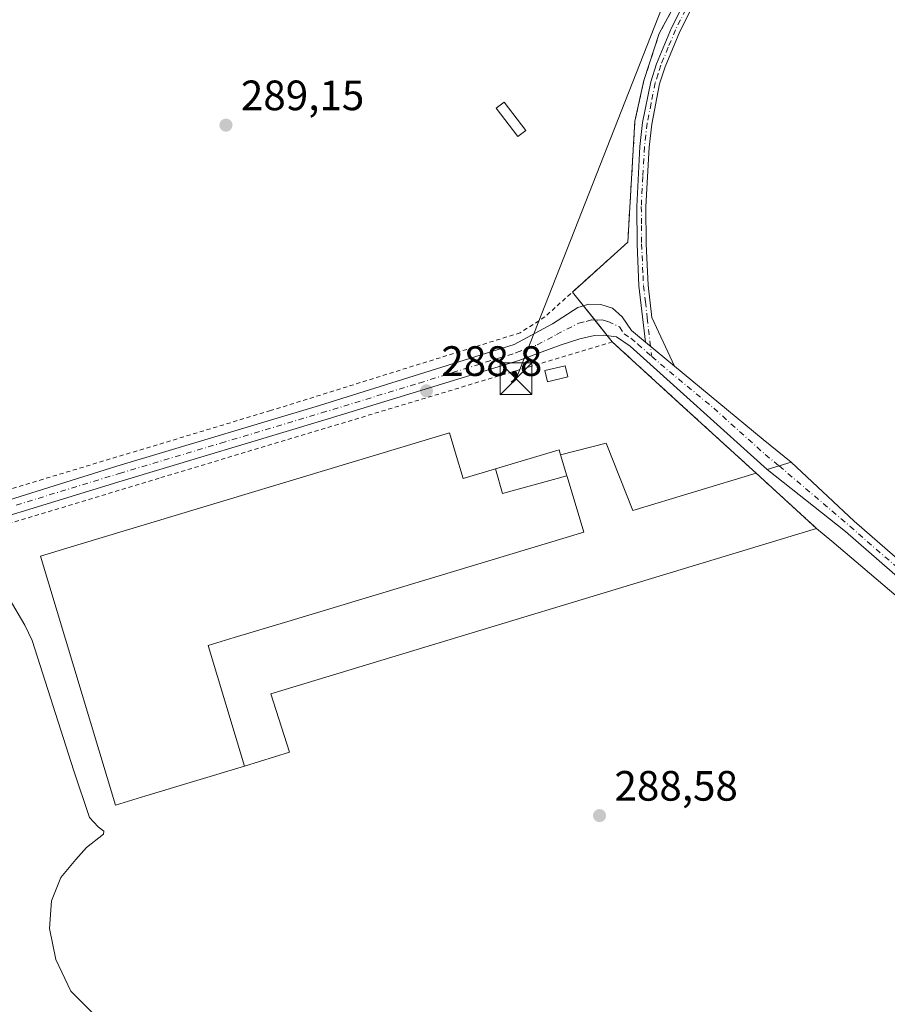
# Model space of a CAD drawing. Units: metres. Extents: x 594367 to 597854, y 4687428 to 4689790.
# Drawn here: x 596361 to 596566, y 4687998 to 4688231 of the extents above; entities that cross this region are included whole.
import ezdxf

# ---------------------------------------------------------------- set-up
doc = ezdxf.new("R2010")
doc.units = ezdxf.units.M
doc.header["$MEASUREMENT"] = 0
doc.linetypes.add('DGN Style 2', pattern=[1.6480167562047852, 0.988810053722871, -0.6592067024819142])
doc.linetypes.add('DGN Style 4', pattern=[2.6384748266838614, 1.318413404963828, -0.6592067024819142, 0.001648016756204785, -0.6592067024819142])
for name, color, linetype, lineweight in [('Agrupación de edificios CxS', 7, 'Continuous', 0), ('Alambrada', 7, 'DGN Style 2', 0), ('Camino Cxs', 7, 'Continuous', 0), ('Camino eje', 30, 'DGN Style 4', 13), ('Cultivos herbáceos CxS', 92, 'Continuous', 0), ('Curva de nivel normal', 30, 'Continuous', 0), ('Edificación Cxs', 1, 'Continuous', 13), ('Edificación industrial Cxs', 135, 'Continuous', 13), ('Edificación ligera', 1, 'Continuous', 0), ('Edificación ligera Cxs', 1, 'Continuous', 0), ('Explanada Cxs', 7, 'Continuous', 0), ('Núcleo urbano CxS', 7, 'Continuous', 0), ('Pastizal CxS', 92, 'Continuous', 0), ('Pista no pavimentada Cxs', 111, 'Continuous', 0), ('Pista no pavimentada eje', 91, 'DGN Style 4', 0), ('Punto de cota en terreno', 7, 'Continuous', 0), ('Rótulo de punto de cota en terreno', 7, 'Continuous', 0), ('Tendido', 6, 'Continuous', 0), ('Torre de tendido puntual', 7, 'Continuous', 0)]:
    doc.layers.add(name, color=color, linetype=linetype, lineweight=lineweight)
doc.styles.add('Style-Arial', font='txt')

# ---------------------------------------------------------------- blocks, each defined once
blk = doc.blocks.new('5PATER')
at = {"layer": 'Pastizal CxS', "linetype": 'Continuous', "lineweight": 0}
h = blk.add_hatch(color=51, dxfattribs=at)
edge = h.paths.add_edge_path()
edge.add_ellipse((0, 0), major_axis=(-0.1095731443231308, -0.1110710700762829), ratio=0.9994222409660322, start_angle=0, end_angle=360)
blk = doc.blocks.new('5TTEND')
at = {"layer": 'Torre de tendido puntual', "color": 7, "linetype": 'Continuous', "lineweight": 0}
for p, q in [((-0.375, 0.3754), (0.375, -0.3746)), ((0.3720000000000001, 0.3784000000000001), (-0.3720000000000001, -0.3776))]:
    blk.add_line(p, q, dxfattribs=at)
at = {"layer": 'Torre de tendido puntual', "color": 7, "linetype": 'Continuous', "lineweight": 0, "flags": 128}
blk.add_lwpolyline([(-0.375, -0.3746), (0.375, -0.3746), (0.375, 0.3754), (-0.375, 0.3754), (-0.3720000000000001, -0.3776)], dxfattribs=at)

msp = doc.modelspace()

# ---------------------------------------------------------------- linework, layer by layer
at = {"layer": 'Agrupación de edificios CxS', "color": 7, "linetype": 'Continuous', "lineweight": 0, "extrusion": (0.190163579378016, -0.2382293939508468, 0.9524098744426969), "elevation": -1003150.661009822, "flags": 128}
msp.add_lwpolyline([(3390917.031517654, 3135295.435660066), (3390917.031517654, 3135291.060951797)], dxfattribs=at)
at = {"layer": 'Agrupación de edificios CxS', "color": 7, "linetype": 'Continuous', "lineweight": 0, "extrusion": (0.1007724577170313, -0.126242877158503, 0.9868675938201702), "elevation": -531450.9348842868, "flags": 128}
msp.add_lwpolyline([(3390928.005090941, 3248668.460816797), (3390928.005090942, 3248664.137195831)], dxfattribs=at)
at = {"layer": 'Agrupación de edificios CxS', "color": 7, "linetype": 'Continuous', "lineweight": 0, "extrusion": (-0.08399027614159657, 0.1052188680039624, 0.9908958690647687), "elevation": 443469.4147367448, "flags": 128}
msp.add_lwpolyline([(-3390929.547018485, -3261837.395326721), (-3390929.547018485, -3261832.602208456)], dxfattribs=at)
at = {"layer": 'Agrupación de edificios CxS', "color": 7, "linetype": 'Continuous', "lineweight": 0, "extrusion": (-0.1797109128165621, 0.2251362219260134, 0.9576103954069832), "elevation": 948553.6607449615, "flags": 128}
msp.add_lwpolyline([(-3390906.236108523, -3152240.645967182), (-3390906.236108523, -3152238.68114335)], dxfattribs=at)
at = {"layer": 'Agrupación de edificios CxS', "color": 7, "linetype": 'Continuous', "lineweight": 0, "extrusion": (0.674066801089625, 0.738670380789043, 0.000127333303504881), "elevation": 3865082.800138027, "flags": 128}
msp.add_lwpolyline([(2719511.49283202, -201.7930628973792), (2719488.794625433, -201.874162898047), (2719465.518255351, -201.1134628918812)], dxfattribs=at)
at = {"layer": 'Agrupación de edificios CxS', "color": 7, "linetype": 'Continuous', "lineweight": 0, "extrusion": (0.01712407503472705, -0.01561734776261469, 0.9997313961775266), "elevation": -62709.97867765278, "flags": 128}
msp.add_lwpolyline([(3865868.598943821, 2717624.924750226), (3865868.598943821, 2717605.538469754)], dxfattribs=at)
msp.add_lwpolyline([(3865868.598943821, 2717624.924750226), (3865868.598943821, 2717605.538469754)], dxfattribs=at)
at = {"layer": 'Agrupación de edificios CxS', "color": 7, "linetype": 'Continuous', "lineweight": 0}
for points in [[(596266.4600999998, 4688639.2401, 291.1836999999941), (596303.1901000004, 4688607.7601, 290.7722000000067), (596346.9801000003, 4688569.620100001, 290.2887000000046), (596436.8201000001, 4688492.020099999, 289.6111999999994), (596478.0800999999, 4688456.2301, 289.290399999998), (596534.6394999997, 4688407.138900001, 288.7121000000043), (596568.9600999998, 4688377.350099999, 288.7626000000019), (596599.9801000003, 4688350.4801, 288.148199999996), (596559.0000999998, 4688300.4001, 288.3883999999962), (596543.0500999996, 4688280.800100001, 288.4465000000055), (596535.3501000004, 4688268.9801, 288.679999999993), (596528.5100999996, 4688256.9801, 288.6273999999976), (596512.5100999996, 4688227.4301, 289.1322999999975), (596508.8901000004, 4688216.370100001, 288.9643000000069), (596506.7600999996, 4688206.7601, 288.5929999999935), (596505.0601000005, 4688178.140100001, 288.6506999999983), (596492.0120999999, 4688166.4035, 291.1812999999966)], [(596528.5100999996, 4688256.9801, 288.6273999999976), (596512.5100999996, 4688227.4301, 289.1322999999975), (596508.8901000004, 4688216.370100001, 288.9643000000069), (596506.7600999996, 4688206.7601, 288.5929999999935), (596505.0601000005, 4688178.140100001, 288.6506999999983), (596492.0120999999, 4688166.4035, 291.1812999999966), (596501.4101, 4688154.630100001, 290.3607000000048), (596518.1765999999, 4688139.33, 290.2795999999944), (596535.3701, 4688123.640100001, 291.0402999999933), (596549.6901000004, 4688110.5801, 290.5910000000004), (596553.2620000001, 4688107.548699999, 294.0190000000002), (596572.6201, 4688091.120100001, 288.6247000000003)], [(596549.6901000004, 4688110.5801, 290.5910000000004), (596553.2620000001, 4688107.548699999, 294.0190000000002), (596572.6201, 4688091.120100001, 288.6247000000003), (596610.4401000004, 4688057.020099999, 288.3393000000069)]]:
    msp.add_polyline3d(points, dxfattribs=at)
at = {"layer": 'Alambrada', "color": 7, "linetype": 'DGN Style 2', "lineweight": 0}
for points in [[(596266.4600999998, 4688639.2401, 291.1836999999941), (596303.1901000004, 4688607.7601, 290.7722000000067), (596346.9801000003, 4688569.620100001, 290.2887000000046), (596436.8201000001, 4688492.020099999, 289.6111999999994), (596478.0800999999, 4688456.2301, 289.290399999998), (596568.9600999998, 4688377.350099999, 288.7626000000019), (596599.9801000003, 4688350.4801, 288.148199999996), (596559.0000999998, 4688300.4001, 288.3883999999962), (596543.0500999996, 4688280.800100001, 288.4465000000055), (596535.3501000004, 4688268.9801, 288.679999999993), (596528.5100999996, 4688256.9801, 288.6273999999976), (596512.5100999996, 4688227.4301, 289.1322999999975), (596508.8901000004, 4688216.370100001, 288.9643000000069), (596506.7600999996, 4688206.7601, 288.5929999999935), (596505.0601000005, 4688178.140100001, 288.6506999999983), (596485.4600999998, 4688160.5101, 291.6671999999962), (596479.6401000004, 4688156.780099999, 290.9281000000047), (596420.6700999998, 4688138.4101, 292.6426999999967), (596366.9801000003, 4688122.210100001, 291.3413), (596303.5701000001, 4688103.1801, 293.741200000004), (596291.0000999998, 4688108.780099999, 292.8027000000002)], [(596203.5701000001, 4688072.530099999, 294.858699999997), (596209.5701000001, 4688065.8201, 294.9918999999936), (596212.8701, 4688067.600099999, 294.805600000007), (596216.3701, 4688068.640100001, 294.4720999999991), (596242.5000999998, 4688076.520099999, 293.6079000000027), (596349.2301000003, 4688108.800100001, 290.5117999999929), (596394.7801000001, 4688122.5801, 289.7232999999979), (596501.4101, 4688154.630100001, 290.3607000000048), (596535.3701, 4688123.640100001, 291.0402999999933), (596549.6901000004, 4688110.5801, 290.5910000000004)]]:
    msp.add_polyline3d(points, dxfattribs=at)
at = {"layer": 'Camino Cxs', "color": 7, "linetype": 'Continuous', "lineweight": 0, "extrusion": (0.008746301411296075, -0.007229912024815935, 0.9999356132190395), "elevation": -28388.43533028528, "flags": 128}
msp.add_lwpolyline([(596483.9024668945, 4688071.852384935), (596490.7627878992, 4688066.181836729)], dxfattribs=at)
msp.add_lwpolyline([(596483.9024668945, 4688071.852384935), (596490.7627878992, 4688066.181836729)], dxfattribs=at)
at = {"layer": 'Camino Cxs', "color": 7, "linetype": 'Continuous', "lineweight": 0, "extrusion": (-0.6376639761504885, -0.7673487271627996, 0.06753209934231676), "elevation": -3977802.3965702, "flags": 128}
msp.add_lwpolyline([(-2537520.691575341, 269533.8425882222), (-2537493.509249822, 269534.8678287418), (-2537485.029233914, 269536.2111955112)], dxfattribs=at)
at = {"layer": 'Camino Cxs', "color": 7, "linetype": 'Continuous', "lineweight": 0, "extrusion": (-0.2354695142035705, -0.07319212252227483, 0.9691217782515359), "elevation": -483319.2119335053, "flags": 128}
msp.add_lwpolyline([(-4299770.170934194, 1900722.977987887), (-4299770.170934194, 1900729.061547702)], dxfattribs=at)
at = {"layer": 'Camino Cxs', "color": 7, "linetype": 'Continuous', "lineweight": 0}
for points in [[(596509.2500999998, 4688154.5701, 289.2786999999953), (596507.6901000004, 4688167.850099999, 288.8524999999936), (596507.2500999998, 4688177.720100001, 288.6659000000073), (596507.1801000005, 4688186.610099999, 288.872000000003), (596507.9301000005, 4688200.7501, 288.7124999999942), (596508.5702000001, 4688206.4001, 288.5745000000024), (596510.5000999998, 4688216.0701, 288.8481000000029), (596511.8400999998, 4688220.3201, 288.6719000000012), (596515.3701, 4688228.8101, 288.8601999999955), (596520.1901000004, 4688238.270099999, 288.6655000000028), (596532.6901000004, 4688261.220100001, 288.6137000000017), (596537.7600999996, 4688269.8301, 288.672000000006), (596542.3201000001, 4688276.770099999, 288.4765999999945), (596547.1700999998, 4688283.220100001, 288.468399999998), (596567.4801000003, 4688308.2601, 288.3506999999955), (596590.1700999998, 4688336.020099999, 288.0722999999998), (596603.0000999998, 4688351.4901, 288.0834999999934)], [(596522.1101000002, 4688237.2501, 288.6273999999976), (596517.3501000004, 4688227.890100001, 288.6821000000054), (596513.8800999997, 4688219.5701, 288.6229000000022), (596512.6001000004, 4688215.530099999, 288.6790000000037), (596510.7200999996, 4688206.0701, 288.528999999995), (596510.1001000004, 4688200.5701, 288.5938000000024), (596509.3501000004, 4688186.5601, 288.7103000000061), (596509.4301000005, 4688177.780099999, 288.5862999999954), (596509.6501000002, 4688172.8201, 288.7400000000052), (596509.8601000002, 4688168.020099999, 288.7501000000047), (596510.7500999998, 4688160.4001, 288.9033999999957), (596516.1097999997, 4688148.899700001, 289.1777000000002), (596509.2500999998, 4688154.5701, 289.2786999999953), (596507.6901000004, 4688167.850099999, 288.8524999999936), (596507.2500999998, 4688177.720100001, 288.6659000000073), (596507.1801000005, 4688186.610099999, 288.872000000003), (596507.9301000005, 4688200.7501, 288.7124999999942), (596508.5702000001, 4688206.4001, 288.5745000000024), (596510.5000999998, 4688216.0701, 288.8481000000029), (596511.8400999998, 4688220.3201, 288.6719000000012), (596515.3701, 4688228.8101, 288.8601999999955), (596520.1901000004, 4688238.270099999, 288.6655000000028)], [(596522.1101000002, 4688237.2501, 288.6273999999976), (596517.3501000004, 4688227.890100001, 288.6821000000054), (596513.8800999997, 4688219.5701, 288.6229000000022), (596512.6001000004, 4688215.530099999, 288.6790000000037), (596510.7200999996, 4688206.0701, 288.528999999995), (596510.1001000004, 4688200.5701, 288.5938000000024), (596509.3501000004, 4688186.5601, 288.7103000000061), (596509.4301000005, 4688177.780099999, 288.5862999999954), (596509.6501000002, 4688172.8201, 288.7400000000052), (596509.8601000002, 4688168.020099999, 288.7501000000047), (596510.7500999998, 4688160.4001, 288.9033999999957), (596516.1097999997, 4688148.899700001, 289.1777000000002)], [(596335.8701, 4688110.0701, 291.732799999998), (596384.3400999998, 4688125.3101, 291.2816000000021), (596432.2401000002, 4688139.600099999, 291.2268999999943), (596478.2600999996, 4688153.9801, 290.0764000000054), (596487.3201000001, 4688158.9101, 291.2736000000005), (596493.2600999996, 4688162.7501, 290.0130999999965), (596495.8800999997, 4688163.520099999, 289.6965000000055), (596498.7200999996, 4688163.4301, 289.2706000000035), (596501.4600999998, 4688162.590100001, 289.0837999999931), (596503.7701000003, 4688160.5601, 289.1285999999964), (596505.9401000004, 4688157.3101, 289.1941999999981), (596509.2500999998, 4688154.5701, 289.2786999999953), (596516.1097999997, 4688148.899700001, 289.1777000000002), (596537.0601000005, 4688131.5801, 290.2005999999965), (596543.6401000004, 4688126.2301, 291.5409000000073), (596538.0100999996, 4688124.4801, 290.0408000000025), (596505.6101000002, 4688153.640100001, 289.9820000000037), (596502.4401000004, 4688155.8101, 289.8861999999936), (596499.3300999999, 4688156.220100001, 289.7535999999964), (596497.2401000002, 4688156.1501, 289.7838999999949), (596493.7100999998, 4688155.380100001, 289.9006999999983), (596489.1101000002, 4688153.850099999, 289.9735999999975), (596479.3501000004, 4688150.2401, 290.2600999999996), (596433.2200999996, 4688136.110099999, 290.0326999999961), (596385.6201, 4688121.8301, 290.2204000000056), (596336.7500999998, 4688106.840100001, 291.0580000000046)], [(596335.8701, 4688110.0701, 291.732799999998), (596384.3400999998, 4688125.3101, 291.2816000000021), (596432.2401000002, 4688139.600099999, 291.2268999999943), (596478.2600999996, 4688153.9801, 290.0764000000054), (596487.3201000001, 4688158.9101, 291.2736000000005), (596493.2600999996, 4688162.7501, 290.0130999999965), (596495.8800999997, 4688163.520099999, 289.6965000000055), (596498.7200999996, 4688163.4301, 289.2706000000035), (596501.4600999998, 4688162.590100001, 289.0837999999931), (596503.7701000003, 4688160.5601, 289.1285999999964), (596505.9401000004, 4688157.3101, 289.1941999999981), (596509.2500999998, 4688154.5701, 289.2786999999953)], [(596538.0100999996, 4688124.4801, 290.0408000000025), (596505.6101000002, 4688153.640100001, 289.9820000000037), (596502.4401000004, 4688155.8101, 289.8861999999936), (596499.3300999999, 4688156.220100001, 289.7535999999964), (596497.2401000002, 4688156.1501, 289.7838999999949), (596493.7100999998, 4688155.380100001, 289.9006999999983), (596489.1101000002, 4688153.850099999, 289.9735999999975), (596479.3501000004, 4688150.2401, 290.2600999999996), (596433.2200999996, 4688136.110099999, 290.0326999999961), (596385.6201, 4688121.8301, 290.2204000000056), (596336.7500999998, 4688106.840100001, 291.0580000000046), (596312.8201000001, 4688100.130100001, 291.5130999999965), (596308.8300999999, 4688099.140100001, 291.855899999995), (596290.1305000001, 4688094.997099999, 293.1576999999961)]]:
    msp.add_polyline3d(points, dxfattribs=at)
at = {"layer": 'Camino eje', "color": 30, "linetype": 'DGN Style 4', "lineweight": 13}
for points in [[(596518.7701000003, 4688233.0801, 288.7985999999946), (596516.3601000002, 4688228.350099999, 288.7811999999976), (596514.6250999998, 4688224.190099999, 288.7321999999986), (596512.8601000002, 4688219.9451, 288.6508999999933), (596512.2200999996, 4688217.925100001, 288.6754999999976), (596511.5500999996, 4688215.800100001, 288.7657999999938), (596510.5850999998, 4688210.965100001, 288.8571999999986), (596509.6451000003, 4688206.235099999, 288.551999999996), (596509.0151000004, 4688200.6601, 288.6548999999941), (596508.6401000004, 4688193.655099999, 288.7375999999931), (596508.2651000004, 4688186.585100001, 288.8041999999987), (596508.3000999996, 4688182.140100001, 288.5804000000062), (596508.3400999998, 4688177.7501, 288.6316999999981), (596508.6700999998, 4688170.335100001, 288.8081999999995), (596508.7751000002, 4688167.9351, 288.8015000000014), (596509.2238999996, 4688164.113500001, 288.8745999999956), (596509.6688999999, 4688160.303500001, 288.9633000000031), (596510.7392999995, 4688151.171900001, 289.4909000000043)], [(596360.5450999998, 4688116.075099999, 290.7845999999991), (596384.9801000003, 4688123.5701, 290.7459999999992), (596408.9301000005, 4688130.715100001, 290.8720999999932), (596432.7301000003, 4688137.8551, 290.4851000000053), (596455.7950999998, 4688144.920100001, 290.4410000000062), (596478.8051000005, 4688152.110099999, 289.8178999999946), (596483.6851000005, 4688153.915100001, 290.0541999999987), (596488.2150999998, 4688156.380100001, 290.2498000000051), (596493.4851000002, 4688159.065099999, 289.313599999994), (596495.2500999998, 4688159.450099999, 289.2759999999981), (596496.5601000005, 4688159.835100001, 289.2041999999929), (596497.9801000003, 4688159.790100001, 289.1367000000027), (596499.0251000002, 4688159.825099999, 289.1434000000008), (596500.3951000003, 4688159.405099999, 289.1680000000051), (596503.1051000003, 4688158.1851, 289.2060999999958), (596504.1901000004, 4688156.5601, 289.4713999999949), (596505.7751000002, 4688155.475099999, 289.5715000000055), (596507.4301000005, 4688154.1051, 289.5013000000035), (596510.7392999995, 4688151.171900001, 289.4909000000043)], [(596510.7392999995, 4688151.171900001, 289.4909000000043), (596514.9101, 4688147.6251, 289.3654999999999), (596525.3850999996, 4688138.965100001, 289.2896000000038), (596537.5351, 4688128.030099999, 289.4511000000057), (596540.8251, 4688125.3551, 290.7660999999935)]]:
    msp.add_polyline3d(points, dxfattribs=at)
at = {"layer": 'Cultivos herbáceos CxS', "color": 92, "linetype": 'Continuous', "lineweight": 0}
for points in [[(596599.9801000003, 4688350.4801, 287.978099999993), (596559.0000999998, 4688300.4001, 288.3135000000038), (596543.0500999996, 4688280.800100001, 288.3717000000034), (596535.3501000004, 4688268.9801, 288.4137000000046), (596528.5100999996, 4688256.9801, 288.4863000000041), (596512.5100999996, 4688227.4301, 288.5697999999975), (596508.8901000004, 4688216.370100001, 288.4995999999956), (596506.7600999996, 4688206.7601, 288.5099999999948), (596505.0601000005, 4688178.140100001, 288.555600000007), (596492.0120999999, 4688166.4035, 288.6062999999995), (596501.4101, 4688154.630100001, 288.9600999999966), (596518.1765999999, 4688139.33, 289.0656000000017), (596535.3701, 4688123.640100001, 289.0295000000042), (596549.6901000004, 4688110.5801, 288.9668999999994), (596553.2620000001, 4688107.548699999, 288.9066000000021), (596572.6201, 4688091.120100001, 288.3274999999995), (596610.4401000004, 4688057.020099999, 288.1637000000046), (596646.3701, 4688025.890100001, 287.8709999999992), (596672.7100999998, 4688001.4801, 287.7179999999935), (596676.2147000004, 4687993.6643, 287.577099999995)], [(596733.6387, 4687997.270099999, 286.6919999999955), (596713.7909000004, 4687995.994100001, 287.1613999999972), (596688.6545000002, 4687994.434400001, 287.5791000000027), (596676.2147000004, 4687993.6643, 287.577099999995), (596672.7100999998, 4688001.4801, 287.7179999999935), (596646.3701, 4688025.890100001, 287.8709999999992), (596610.4401000004, 4688057.020099999, 288.1637000000046), (596572.6201, 4688091.120100001, 288.3274999999995), (596553.2620000001, 4688107.548699999, 288.9066000000021), (596549.6901000004, 4688110.5801, 288.9668999999994), (596535.3701, 4688123.640100001, 289.0295000000042), (596518.1765999999, 4688139.33, 289.0656000000017), (596501.4101, 4688154.630100001, 288.9600999999966), (596492.0120999999, 4688166.4035, 288.6062999999995), (596505.0601000005, 4688178.140100001, 288.555600000007), (596506.7600999996, 4688206.7601, 288.5099999999948), (596508.8901000004, 4688216.370100001, 288.4995999999956), (596512.5100999996, 4688227.4301, 288.5697999999975), (596528.5100999996, 4688256.9801, 288.4863000000041)]]:
    msp.add_polyline3d(points, dxfattribs=at)
at = {"layer": 'Curva de nivel normal', "color": 30, "linetype": 'Continuous', "lineweight": 0, "elevation": 290, "flags": 128}
msp.add_lwpolyline([(596378.5, 4687996.280099999), (596373.4800000006, 4688001.3101), (596369.9000000004, 4688008.780099999), (596368.4600000001, 4688016.1501), (596368.9400000004, 4688022.6801), (596371.1299999999, 4688028.130100001), (596374.6500000004, 4688032.440099999), (596377.2199999997, 4688035.210100001), (596381.1699999999, 4688038.4001), (596381.2999999998, 4688039.120100001), (596379.9699999997, 4688040.140100001), (596377.8600000005, 4688042.360099999), (596374.1500000004, 4688053.3201), (596364.3600000005, 4688084.100099999), (596362.6200000001, 4688087.7501), (596355.1500000004, 4688100.340100001)], dxfattribs=at)
at = {"layer": 'Edificación Cxs', "color": 1, "linetype": 'Continuous', "lineweight": 13}
msp.add_polyline3d([(596490.9200999998, 4688146.370100001, 291.1076999999932), (596486.1001000004, 4688145.210100001, 290.3831000000064), (596485.4801000003, 4688147.850099999, 290.5979999999981), (596490.2801000001, 4688149.0101, 291.0409999999974), (596490.9200999998, 4688146.370100001, 291.1076999999932)], dxfattribs=at)
msp.add_3dface([(596490.9200999998, 4688146.370100001, 291.1076999999932), (596486.1001000004, 4688145.210100001, 291.1076999999932), (596485.4801000003, 4688147.850099999, 291.1076999999932), (596490.2801000001, 4688149.0101, 291.1076999999932)], dxfattribs=at)
at = {"layer": 'Edificación industrial Cxs', "color": 135, "linetype": 'Continuous', "lineweight": 13, "flags": 128}
for points, elevation in [([(596473.8553999999, 4688124.656400001), (596475.4819999998, 4688118.843), (596490.6789999995, 4688122.993000001), (596490.7127, 4688122.880100001), (596494.6700999998, 4688109.7301), (596424.7808999997, 4688088.630899999), (596412.0887000002, 4688084.7993), (596405.9301000005, 4688082.940099999), (596414.5201000003, 4688054.4801), (596391.2006999999, 4688047.4407), (596384.0100999996, 4688045.270099999), (596366.3300999999, 4688104.0101), (596375.1284999996, 4688106.6679), (596462.9301000005, 4688133.190099999), (596464.3945000004, 4688128.3499), (596466.2100999998, 4688122.350099999)], 298.156799999997), ([(596490.6789999995, 4688122.993000001), (596475.4819999998, 4688118.843), (596473.8553999999, 4688124.656400001), (596488.8201000001, 4688129.170100001), (596489.1901000004, 4688127.940099999)], 293.9869999999937)]:
    msp.add_lwpolyline(points, close=True, dxfattribs=dict(at, elevation=elevation))
at = {"layer": 'Edificación industrial Cxs', "color": 135, "linetype": 'Continuous', "lineweight": 13}
for points in [[(596414.5201000003, 4688054.4801, 293.0190000000002), (596391.2006999999, 4688047.4407, 297.652900000001), (596384.0100999996, 4688045.270099999, 294.7289000000019), (596366.3300999999, 4688104.0101, 294.4106000000029), (596375.1284999996, 4688106.6679, 295.2474999999977), (596462.9301000005, 4688133.190099999, 292.6953999999969), (596464.3945000004, 4688128.3499, 295.2736000000005), (596466.2100999998, 4688122.350099999, 296.8260000000009), (596473.8554999996, 4688124.656099999, 292.2136000000028), (596488.8201000001, 4688129.170100001, 290.6637000000046), (596489.1901000004, 4688127.940099999, 290.9095999999991)], [(596414.5201000003, 4688054.4801, 293.0190000000002), (596405.9301000005, 4688082.940099999, 298.156799999997), (596412.0887000002, 4688084.7993, 296.0810999999958), (596424.7808999997, 4688088.630899999, 296.4210000000021), (596494.6700999998, 4688109.7301, 290.4290000000037), (596490.7127, 4688122.880100001, 290.9187999999995), (596490.6787, 4688122.992900001, 290.9241000000038), (596489.1901000004, 4688127.940099999, 290.9095999999991)]]:
    msp.add_polyline3d(points, dxfattribs=at)
at = {"layer": 'Edificación ligera', "color": 1, "linetype": 'Continuous', "lineweight": 0}
msp.add_polyline3d([(596480.9804999996, 4688204.5755, 288.7026000000042), (596479.0602000002, 4688203.112299999, 288.7002000000066), (596473.9802000001, 4688209.779800001, 288.7635000000009), (596475.9005000005, 4688211.243000001, 288.7569999999978), (596480.9804999996, 4688204.5755, 288.7026000000042)], dxfattribs=at)
at = {"layer": 'Edificación ligera Cxs', "color": 1, "linetype": 'Continuous', "lineweight": 0}
msp.add_3dface([(596480.9804999996, 4688204.5755, 288.7635000000009), (596479.0602000002, 4688203.112299999, 288.7635000000009), (596473.9802000001, 4688209.779800001, 288.7635000000009), (596475.9005000005, 4688211.243000001, 288.7635000000009)], dxfattribs=at)
at = {"layer": 'Explanada Cxs', "color": 7, "linetype": 'Continuous', "lineweight": 0, "extrusion": (0.01712407503472705, -0.01561734776261469, 0.9997313961775266), "elevation": -62709.97867765278, "flags": 128}
msp.add_lwpolyline([(3865868.598943821, 2717624.924750226), (3865868.598943821, 2717605.538469754)], dxfattribs=at)
at = {"layer": 'Explanada Cxs', "color": 7, "linetype": 'Continuous', "lineweight": 0}
msp.add_polyline3d([(596414.5201000003, 4688054.4801, 293.0190000000002), (596405.9301000005, 4688082.940099999, 298.156799999997), (596412.0887000002, 4688084.7993, 296.0810999999958), (596424.7808999997, 4688088.630899999, 296.4210000000021), (596494.6700999998, 4688109.7301, 290.4290000000037), (596490.7127, 4688122.880100001, 290.9187999999995), (596490.6787, 4688122.992900001, 290.9241000000038), (596489.1901000004, 4688127.940099999, 290.9095999999991), (596499.9401000004, 4688130.6801, 289.4907999999996), (596506.3000999996, 4688114.850099999, 291.8341999999975), (596535.3701, 4688123.640100001, 291.0402999999933), (596549.6901000004, 4688110.5801, 290.5910000000004), (596420.7301000003, 4688071.550100001, 289.3086999999941), (596425.1601, 4688057.7601, 289.2130000000034)], close=True, dxfattribs=at)
for points in [[(596489.1901000004, 4688127.940099999, 290.9095999999991), (596499.9401000004, 4688130.6801, 289.4907999999996), (596506.3000999996, 4688114.850099999, 291.8341999999975), (596535.3701, 4688123.640100001, 291.0402999999933)], [(596414.5201000003, 4688054.4801, 293.0190000000002), (596405.9301000005, 4688082.940099999, 298.156799999997), (596412.0887000002, 4688084.7993, 296.0810999999958), (596424.7808999997, 4688088.630899999, 296.4210000000021), (596494.6700999998, 4688109.7301, 290.4290000000037), (596490.7127, 4688122.880100001, 290.9187999999995), (596490.6787, 4688122.992900001, 290.9241000000038), (596489.1901000004, 4688127.940099999, 290.9095999999991)], [(596549.6901000004, 4688110.5801, 290.5910000000004), (596420.7301000003, 4688071.550100001, 289.3086999999941), (596425.1601, 4688057.7601, 289.2130000000034), (596414.5201000003, 4688054.4801, 293.0190000000002)]]:
    msp.add_polyline3d(points, dxfattribs=at)
at = {"layer": 'Núcleo urbano CxS', "color": 7, "linetype": 'Continuous', "lineweight": 0}
for points in [[(596599.9801000003, 4688350.4801, 287.978099999993), (596559.0000999998, 4688300.4001, 288.3135000000038), (596543.0500999996, 4688280.800100001, 288.3717000000034), (596535.3501000004, 4688268.9801, 288.4137000000046), (596528.5100999996, 4688256.9801, 288.4863000000041), (596512.5100999996, 4688227.4301, 288.5697999999975), (596508.8901000004, 4688216.370100001, 288.4995999999956), (596506.7600999996, 4688206.7601, 288.5099999999948), (596505.0601000005, 4688178.140100001, 288.555600000007), (596492.0120999999, 4688166.4035, 288.6062999999995), (596501.4101, 4688154.630100001, 288.9600999999966), (596518.1765999999, 4688139.33, 289.0656000000017), (596535.3701, 4688123.640100001, 289.0295000000042), (596549.6901000004, 4688110.5801, 288.9668999999994), (596553.2620000001, 4688107.548699999, 288.9066000000021), (596572.6201, 4688091.120100001, 288.3274999999995), (596610.4401000004, 4688057.020099999, 288.1637000000046), (596646.3701, 4688025.890100001, 287.8709999999992), (596672.7100999998, 4688001.4801, 287.7179999999935), (596676.2147000004, 4687993.6643, 287.577099999995)], [(596528.5100999996, 4688256.9801, 288.4863000000041), (596512.5100999996, 4688227.4301, 288.5697999999975), (596508.8901000004, 4688216.370100001, 288.4995999999956), (596506.7600999996, 4688206.7601, 288.5099999999948), (596505.0601000005, 4688178.140100001, 288.555600000007), (596492.0120999999, 4688166.4035, 288.6062999999995), (596501.4101, 4688154.630100001, 288.9600999999966), (596518.1765999999, 4688139.33, 289.0656000000017), (596535.3701, 4688123.640100001, 289.0295000000042), (596549.6901000004, 4688110.5801, 288.9668999999994), (596553.2620000001, 4688107.548699999, 288.9066000000021), (596572.6201, 4688091.120100001, 288.3274999999995), (596610.4401000004, 4688057.020099999, 288.1637000000046), (596646.3701, 4688025.890100001, 287.8709999999992), (596672.7100999998, 4688001.4801, 287.7179999999935), (596676.2147000004, 4687993.6643, 287.577099999995), (596613.4523, 4687989.774300001, 288.0402999999933), (596538.2731999997, 4687985.0043, 288.4887000000017), (596491.8762999997, 4687982.1545, 289.2520999999979), (596475.7265, 4687981.1645, 289.4279999999999), (596416.0970999999, 4687977.5045, 290.1236999999965), (596313.3662999999, 4687971.2523, 293.489499999996)]]:
    msp.add_polyline3d(points, dxfattribs=at)
at = {"layer": 'Pista no pavimentada Cxs', "color": 111, "linetype": 'Continuous', "lineweight": 0, "extrusion": (-0.2354695142035705, -0.07319212252227483, 0.9691217782515359), "elevation": -483319.2119335053, "flags": 128}
msp.add_lwpolyline([(-4299770.170934194, 1900722.977987887), (-4299770.170934194, 1900729.061547702)], dxfattribs=at)
at = {"layer": 'Pista no pavimentada Cxs', "color": 111, "linetype": 'Continuous', "lineweight": 0}
msp.add_polyline3d([(596682.7326999997, 4687999.659299999, 287.6870000000054), (596678.8651000002, 4687999.156099999, 287.6879000000045), (596674.5214999998, 4688003.7183, 287.7262999999948), (596656.7761000004, 4688020.022500001, 288.2737000000052), (596634.8141000001, 4688039.135700001, 288.2893999999943), (596600.0191000003, 4688072.026900001, 288.3393000000069), (596556.4929000001, 4688109.884500001, 290.2505999999994), (596538.0100999996, 4688124.4801, 290.0408000000025), (596543.6401000004, 4688126.2301, 291.5409000000073), (596558.5815000003, 4688112.3091, 288.6742999999988), (596602.1448999997, 4688074.420700001, 288.1630000000005), (596636.9404999996, 4688041.528899999, 288.1542999999947), (596658.9093000004, 4688022.408100001, 287.9317000000011), (596681.4765, 4688001.673699999, 287.6913000000059)], close=True, dxfattribs=at)
for points in [[(596543.6401000004, 4688126.2301, 291.5409000000073), (596558.5815000003, 4688112.3091, 288.6742999999988), (596602.1448999997, 4688074.420700001, 288.1630000000005), (596636.9404999996, 4688041.528899999, 288.1542999999947), (596658.9093000004, 4688022.408100001, 287.9317000000011), (596681.4765, 4688001.673699999, 287.6913000000059), (596682.7326999997, 4687999.659299999, 287.6870000000054)], [(596678.8651000002, 4687999.156099999, 287.6879000000045), (596674.5214999998, 4688003.7183, 287.7262999999948), (596656.7761000004, 4688020.022500001, 288.2737000000052), (596634.8141000001, 4688039.135700001, 288.2893999999943), (596600.0191000003, 4688072.026900001, 288.3393000000069), (596556.4929000001, 4688109.884500001, 290.2505999999994), (596538.0100999996, 4688124.4801, 290.0408000000025)]]:
    msp.add_polyline3d(points, dxfattribs=at)
at = {"layer": 'Pista no pavimentada eje', "color": 91, "linetype": 'DGN Style 4', "lineweight": 0}
msp.add_polyline3d([(596540.8251, 4688125.3551, 290.7660999999935), (596557.5373000001, 4688111.096899999, 289.2520999999979), (596601.0698999995, 4688073.235300001, 288.2553999999946), (596635.8892999999, 4688040.3211, 288.2284000000073), (596657.8426999999, 4688021.215299999, 288.0421000000061), (596680.1327000001, 4688000.7357, 287.686400000006), (596680.6863000002, 4687999.393100001, 287.6814000000013)], dxfattribs=at)
at = {"layer": 'Tendido', "color": 6, "linetype": 'Continuous', "lineweight": 0}
msp.add_polyline3d([(596559.0700000003, 4688376.050000001, 290.1867000000057), (596563.0300000003, 4688358.51, 290.4593000000023), (596520.8574999999, 4688253.1961, 290.709600000002), (596478.6699999999, 4688145.930000001, 290.7801999999938)], dxfattribs=at)

# ---------------------------------------------------------------- block references
at = {"layer": 'Punto de cota en terreno', "color": 7, "linetype": 'Continuous', "lineweight": 0, "xscale": 10, "yscale": 10, "zscale": 10}
for p in [(596410.1299999999, 4688205.810000001, 289.1499999999942), (596457.4900000002, 4688143.07, 288.8000000000029), (596498.4000000004, 4688042.77, 288.5800000000018)]:
    msp.add_blockref('5PATER', p, dxfattribs=at)
at = {"layer": 'Torre de tendido puntual', "color": 7, "linetype": 'Continuous', "lineweight": 0, "xscale": 10, "yscale": 10, "zscale": 10}
msp.add_blockref('5TTEND', (596478.6699999999, 4688145.930000001, 290.7801999999938), dxfattribs=at)

# ---------------------------------------------------------------- texts
at = {"layer": 'Rótulo de punto de cota en terreno', "color": 7, "linetype": 'Continuous', "lineweight": 0, "style": 'Style-Arial'}
for s, p in [('289,15', (596413.6578000003, 4688209.3378)), ('288,8', (596461.0177999996, 4688146.597800001)), ('288,58', (596501.9277999997, 4688046.297800001))]:
    msp.add_text(s, height=7.000000000000002, dxfattribs=at).set_placement(p)

doc.saveas('drawing.dxf')
